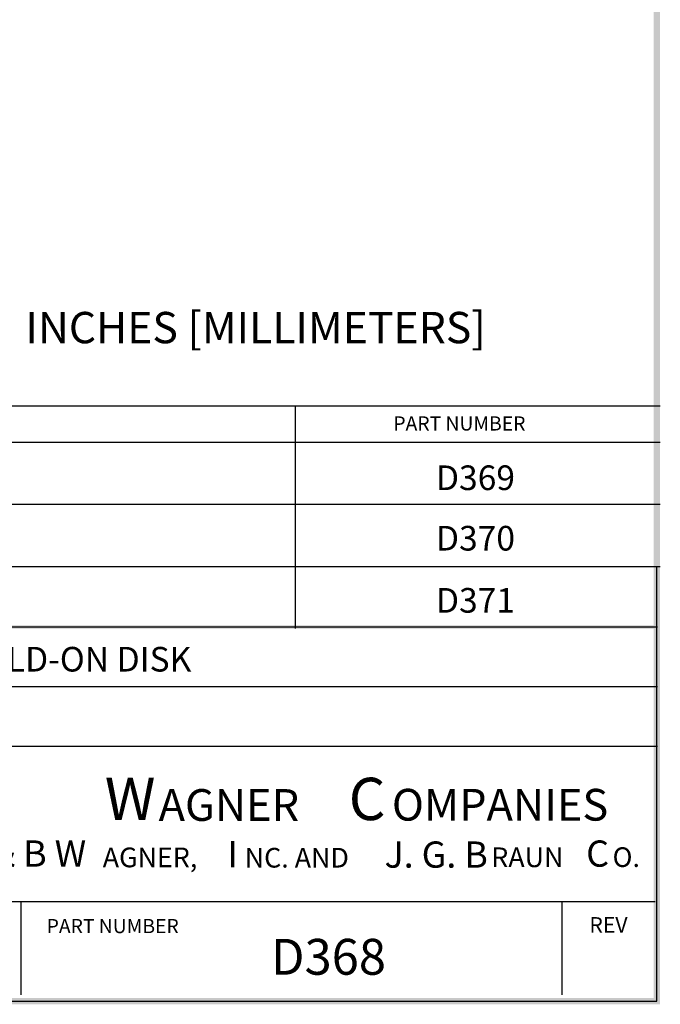
# Model space of a CAD drawing. Extents: x -2.2 to 10.8, y -2.6 to 14.3.
# Drawn here: x 6.4 to 10.4, y -2.4 to 3.8 of the extents above; entities that cross this region are included whole.
import ezdxf
from ezdxf.enums import TextEntityAlignment as Align

# ---------------------------------------------------------------- set-up
doc = ezdxf.new("R2010")
doc.units = 0
doc.header["$LTSCALE"] = 0.4
doc.header["$MEASUREMENT"] = 0
doc.layers.get('0').update_dxf_attribs({"linetype": 'CONTINUOUS'})
doc.layers.add('DIM', color=1, linetype='CONTINUOUS')
doc.styles.add('BAVWM4$0$Garamond', font='GARA.TTF')
doc.styles.add('BAVWM4$0$STANDARD', font='txt')
doc.styles.add('STD', font='txt')

# ---------------------------------------------------------------- blocks, each defined once
blk = doc.blocks.new('BAVWM4')
for p, q in [((4.2136, 3.0352), (9.3938, 3.0352)), ((7.926, 2.1394), (7.926, 3.0352)), ((4.2136, 2.8894), (9.3938, 2.8894)), ((4.2136, 2.6394), (9.3938, 2.6394)), ((4.2136, 2.3894), (9.3938, 2.3894)), ((3.9371, 2.1461), (9.383, 2.1461)), ((3.9371, 1.9061), (9.383, 1.9061)), ((5.1228, 1.6661), (9.383, 1.6661))]:
    blk.add_line(p, q)
at = {"color": 7}
for p, q in [((9.3799, 0.6404), (9.3799, 2.3904)), ((5.1228, 1.0411), (9.3728, 1.0411)), ((6.8228, 0.6661), (6.8228, 1.0411)), ((8.9978, 1.0411), (8.9978, 0.6661)), ((3.1299, 0.6404), (9.3799, 0.6404))]:
    blk.add_line(p, q, dxfattribs=at)
for points in [[(9.3674, 0.6529), (9.3924, 0.6279), (9.3674, 11.1279), (9.3924, 11.1529)], [(1.6424, 0.6529), (1.6174, 0.6279), (9.3674, 0.6529), (9.3924, 0.6279)]]:
    blk.add_trace(points, dxfattribs=at)
blk.add_trace([(3.9303, 2.1529), (3.9438, 2.1394), (9.383, 2.1529), (9.383, 2.1394)])
for s, height, style, p in [('PART NUMBER', 0.056955, 'BAVWM4$0$STANDARD', (8.3202, 2.9358)), ('W', 0.1702, 'BAVWM4$0$Garamond', (7.1596, 1.3693)), ('C', 0.1702, 'BAVWM4$0$Garamond', (8.1406, 1.3689)), ('AGNER', 0.12765, 'BAVWM4$0$Garamond', (7.3762, 1.3658)), ('OMPANIES', 0.12765, 'BAVWM4$0$Garamond', (8.3142, 1.3668)), ('R & B W', 0.10554, 'BAVWM4$0$Garamond', (6.5776, 1.1816)), ('I', 0.1055, 'BAVWM4$0$Garamond', (7.6529, 1.1795)), ('J. G. B', 0.10554, 'BAVWM4$0$Garamond', (8.2847, 1.1774)), ('C', 0.1055, 'BAVWM4$0$Garamond', (9.0956, 1.1815)), ('AGNER, ', 0.07915, 'BAVWM4$0$Garamond', (7.1513, 1.1792)), ('NC. AND', 0.07915, 'BAVWM4$0$Garamond', (7.7223, 1.1779)), ('RAUN ', 0.07915, 'BAVWM4$0$Garamond', (8.714, 1.1797)), ('O.', 0.07915, 'BAVWM4$0$Garamond', (9.2018, 1.1803)), ('PART NUMBER', 0.056955, 'BAVWM4$0$STANDARD', (6.9258, 0.9141))]:
    blk.add_text(s, height=height, dxfattribs=dict(style=style)).set_placement(p)
at = {"color": 7, "style": 'BAVWM4$0$STANDARD'}
blk.add_text('REV', height=0.0625, dxfattribs=at).set_placement((9.1853, 0.9161), align=Align.CENTER)

msp = doc.modelspace()

# ---------------------------------------------------------------- block references
at = {"color": 7, "xscale": 1.5625, "yscale": 1.5625, "zscale": 1.5625}
msp.add_blockref('BAVWM4', (-4.2882, -3.3399), dxfattribs=at)

# ---------------------------------------------------------------- texts
at = {"layer": 'DIM', "color": 7, "style": 'STD'}
for s, height, p in [('INCHES [MILLIMETERS]', 0.196869, (6.3998, 1.7959)), ('D369', 0.15483, (8.9795, 0.8731)), ('D370', 0.15483, (8.9795, 0.493)), ('D371', 0.15483, (8.9795, 0.1026)), ('7.00" OD TUBE SIZE TYPE-D WELD-ON DISK', 0.154835, (3.2267, -0.2674)), ('D368', 0.2252, (7.9427, -2.1728))]:
    msp.add_text(s, height=height, dxfattribs=at).set_placement(p)

doc.saveas('drawing.dxf')
